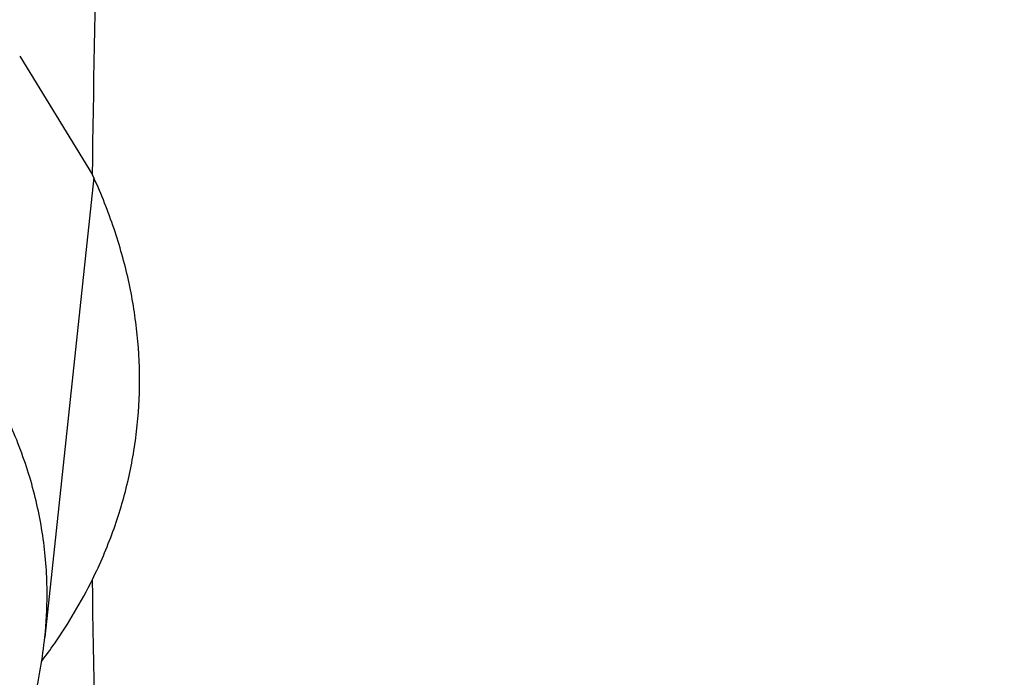
# Model space of a CAD drawing. Units: inches. Extents: x 0 to 11, y 0 to 8.5.
# Drawn here: x 4.6 to 4.6, y 6.1 to 6.1 of the extents above; entities that cross this region are included whole.
import ezdxf

# ---------------------------------------------------------------- set-up
doc = ezdxf.new("R2010")
doc.units = ezdxf.units.IN
doc.header["$LTSCALE"] = 0.605
doc.header["$MEASUREMENT"] = 0
doc.layers.get('0').update_dxf_attribs({"linetype": 'CONTINUOUS'})

msp = doc.modelspace()

# ---------------------------------------------------------------- linework, layer by layer
at = {"color": 7, "linetype": 'Continuous'}
for p, q in [((4.5770875476, 6.1064073251), (4.5783586139, 6.104336056799999)), ((4.5783808583, 6.1042868252), (4.5775266566, 6.0962560173))]:
    msp.add_line(p, q, dxfattribs=at)
for centre, radius, start, end in [((4.5705390117, 6.1011312993), 0.0087244909, 325.0977950379, 333.6735467629), ((4.5705382042, 6.096999707899999), 0.0070279117, 353.9256123281, 359.9944012615), ((4.5700571572, 6.1014562038), 0.0093055818, 322.8231283009, 325.1547023691)]:
    msp.add_arc(centre, radius, start, end, dxfattribs=at)
for points, knots in [([(5.1310559006, 6.6578984225), (5.1190325104, 6.6578984225), (5.0949981044, 6.6574814875), (5.059027651, 6.6556064078), (5.023229954800001, 6.652486275), (4.9876916692, 6.648128578500001), (4.9524980969, 6.6425437769), (4.917733903, 6.635745269199999), (4.8834826654, 6.6277493676), (4.849826740299999, 6.618575249), (4.8168470457, 6.608244912999999), (4.7846228733, 6.596783124400001), (4.7532316985, 6.584217348999999), (4.7227489948, 6.5705776905), (4.6932480582, 6.5558968087), (4.6647998325, 6.5402098443), (4.637472745899999, 6.5235543294), (4.6113325535, 6.505970095), (4.5864421845, 6.487499179099999), (4.562861607599999, 6.4681857254), (4.5406476812, 6.4480758685), (4.5198540756, 6.4272176985), (4.5005309924, 6.4056608951), (4.482725643, 6.3834575815), (4.4691330236, 6.3643819589), (4.4590728539, 6.348855119), (4.4519623787, 6.3371290742), (4.4452610255, 6.325283056), (4.4389727685, 6.3133240862), (4.4331014386, 6.3012593953), (4.4276505884, 6.289096242999999), (4.4226235255, 6.2768419603), (4.4180233006, 6.2645039332), (4.4138527081, 6.2520896016), (4.410114282099999, 6.2396064538), (4.4068102958, 6.2270620226), (4.4039427594, 6.214463880499999), (4.401513419, 6.201819634600001), (4.399523754700001, 6.1891369222), (4.3979749787, 6.1764234063), (4.3968680348, 6.1636867697), (4.3962035982, 6.150934710900001), (4.3959820741, 6.138174938300001), (4.3962035982, 6.125415165800001), (4.3968680348, 6.1126631069), (4.3979749787, 6.0999264703), (4.399523754700001, 6.087212954400001), (4.401513419, 6.074530242000001), (4.4039427594, 6.0618859961), (4.4068102958, 6.049287854), (4.410114282099999, 6.0367434228), (4.4138527081, 6.0242602751), (4.4180233006, 6.0118459434), (4.4226235255, 5.9995079163), (4.4276505884, 5.9872536337), (4.4331014386, 5.9750904813), (4.4389727685, 5.9630257904), (4.4452610255, 5.9510668207), (4.4519623787, 5.9392208024), (4.4590728539, 5.9274947576), (4.4691330236, 5.9119679177), (4.482725643, 5.8928922951), (4.5005309924, 5.8706889815), (4.5198540756, 5.8491321781), (4.5406476812, 5.828274008099999), (4.562861607599999, 5.8081641512), (4.5864421845, 5.7888506975), (4.6113325535, 5.7703797816), (4.637472745899999, 5.7527955472), (4.6647998325, 5.7361400323), (4.6932480582, 5.720453067899999), (4.7227489948, 5.7057721861), (4.7532316985, 5.6921325277), (4.7846228733, 5.6795667522), (4.8168470457, 5.6681049636), (4.849826740299999, 5.6577746276), (4.8834826654, 5.6486005091), (4.917733903, 5.6406046074), (4.9524980969, 5.6338060997), (4.9876916692, 5.6282212981), (5.023229954800001, 5.6238636016), (5.059027651, 5.6207434688), (5.0949981044, 5.618868389199999), (5.1190325104, 5.6184514541), (5.1310559006, 5.6184514541)], [0, 0, 0, 0, 0.0181685274, 0.0363151929, 0.0544182589, 0.07245625809999999, 0.0904081192, 0.1082533022, 0.125971934, 0.1435449453, 0.1609542098, 0.1781826854, 0.1952145579, 0.2120353868, 0.2286322535, 0.2449939118, 0.2611109392, 0.276975889, 0.2925834412, 0.3079305499, 0.323016585, 0.3378434638, 0.3524157674, 0.3667408376, 0.3808288446, 0.3877886714, 0.394694361, 0.4015479875, 0.4083517993, 0.415108216, 0.4218198238, 0.4284893697, 0.4351197557, 0.4417140303, 0.4482753801, 0.4548071199, 0.4613126813, 0.4677956011, 0.4742595079, 0.4807081085, 0.4871451731000001, 0.49357452, 0.5, 0.50642548, 0.5128548269, 0.5192918915, 0.5257404921, 0.5322043989, 0.5386873187, 0.5451928801, 0.5517246199, 0.5582859697, 0.5648802443, 0.5715106303, 0.5781801762, 0.584891784, 0.5916482007, 0.5984520125, 0.605305639, 0.6122113286, 0.6191711554, 0.6332591624, 0.6475842326, 0.6621565361999999, 0.676983415, 0.6920694501000001, 0.7074165588, 0.723024111, 0.7388890607999999, 0.7550060881999999, 0.7713677465000001, 0.7879646131999999, 0.8047854420999999, 0.8218173146, 0.8390457901999999, 0.8564550546999999, 0.8740280659999999, 0.8917466978, 0.9095918808, 0.9275437419, 0.9455817411, 0.9636848070999999, 0.9818314726, 1, 1, 1, 1]), ([(5.1310559006, 6.5781869971), (5.1202015981, 6.5781869971), (5.098504163899999, 6.5778106026), (5.0660312772, 6.576117845), (5.033714349599999, 6.573301097000001), (5.0016316091, 6.569367118400001), (4.9698600639, 6.5643253515), (4.938476146499999, 6.5581878936), (4.9075553088, 6.550969468099999), (4.877171898399999, 6.5426873901), (4.8473989657, 6.5333615189), (4.8183080928, 6.52301421), (4.7899692208, 6.5116702613), (4.7624504856, 6.499356847100001), (4.735818056, 6.4861034523), (4.7101359772, 6.4719418014), (4.6854660245, 6.4569057757), (4.6618675589, 6.441031334600001), (4.6393973909, 6.4243564276), (4.6181096579, 6.406920906900001), (4.5980556903, 6.3887664202), (4.579283939, 6.3699363827), (4.5618397246, 6.350475643099999), (4.545765669, 6.3304312556), (4.5334947196, 6.313210440800001), (4.5244127447, 6.299193344400001), (4.5179936528, 6.2886074748), (4.511943902200001, 6.2779132973), (4.5062670802, 6.2671171512), (4.5009666454, 6.2562255638), (4.496045805400001, 6.2452450888), (4.4915075463, 6.2341823443), (4.487354622, 6.223043998200001), (4.4835895547, 6.2118367671), (4.4802146322, 6.2005674111), (4.4772319069, 6.1892427307), (4.4746431938, 6.1778695618), (4.4724500693, 6.166454771900001), (4.470653868899999, 6.1550052559), (4.4692556871, 6.1435279315), (4.4682563763, 6.132029734600001), (4.4676565457, 6.1205176149), (4.4674565614, 6.108998531599999), (4.4676565457, 6.097479448400001), (4.4682563763, 6.0859673287), (4.4692556871, 6.074469131799999), (4.470653868899999, 6.0629918074), (4.4724500693, 6.0515422914), (4.4746431938, 6.0401275015), (4.4772319069, 6.0287543326), (4.4802146322, 6.017429652200001), (4.4835895547, 6.0061602962), (4.487354622, 5.9949530651), (4.4915075463, 5.983814719), (4.496045805400001, 5.9727519745), (4.5009666454, 5.9617714995), (4.5062670802, 5.9508799121), (4.511943902200001, 5.940083766), (4.5179936528, 5.9293895885), (4.5244127447, 5.9188037189), (4.5334947196, 5.9047866225), (4.545765669, 5.8875658077), (4.5618397246, 5.8675214202), (4.579283939, 5.8480606806), (4.5980556903, 5.8292306431), (4.6181096579, 5.8110761564), (4.6393973909, 5.7936406357), (4.6618675589, 5.7769657287), (4.6854660245, 5.7610912876), (4.7101359772, 5.7460552619), (4.735818056, 5.731893611), (4.7624504856, 5.7186402162), (4.7899692208, 5.706326802), (4.8183080928, 5.694982853300001), (4.8473989657, 5.684635544400001), (4.877171898399999, 5.6753096732), (4.9075553088, 5.6670275952), (4.938476146499999, 5.6598091697), (4.9698600639, 5.653671711799999), (5.0016316091, 5.6486299449), (5.033714349599999, 5.6446959663), (5.0660312772, 5.641879218300001), (5.098504163899999, 5.640186460700001), (5.1202015981, 5.6398100662), (5.1310559006, 5.6398100662)], [0, 0, 0, 0, 0.0181685272, 0.0363151928, 0.0544182589, 0.07245625809999999, 0.0904081192, 0.1082533022, 0.125971934, 0.1435449453, 0.1609542098, 0.1781826854, 0.195214558, 0.2120353868, 0.2286322535, 0.2449939118, 0.2611109392, 0.276975889, 0.2925834412, 0.3079305499, 0.323016585, 0.3378434638, 0.3524157674, 0.3667408375, 0.3808288447, 0.3877886714, 0.394694361, 0.4015479875, 0.4083517993, 0.4151082161, 0.4218198238, 0.4284893698, 0.4351197557, 0.4417140303, 0.4482753801, 0.4548071199, 0.4613126813, 0.4677956011, 0.4742595079, 0.4807081085, 0.4871451731000001, 0.49357452, 0.5, 0.50642548, 0.5128548269, 0.5192918915, 0.5257404921, 0.5322043989, 0.5386873187, 0.5451928801, 0.5517246199, 0.5582859697, 0.5648802443, 0.5715106302, 0.5781801762, 0.5848917839, 0.5916482007, 0.5984520125, 0.605305639, 0.6122113286, 0.6191711553, 0.6332591625, 0.6475842326, 0.6621565361999999, 0.676983415, 0.6920694501000001, 0.7074165588, 0.723024111, 0.7388890607999999, 0.7550060881999999, 0.7713677465000001, 0.7879646131999999, 0.804785442, 0.8218173146, 0.8390457901999999, 0.8564550546999999, 0.8740280659999999, 0.8917466978, 0.9095918808, 0.9275437419, 0.9455817411, 0.9636848071999999, 0.9818314728, 1, 1, 1, 1]), ([(5.1310559006, 5.640677588200001), (5.1202348436, 5.640677588200001), (5.0986038663, 5.6410528299), (5.0662304406, 5.642740402799999), (5.0340124962, 5.6455485234), (5.0020280217, 5.6494704526), (4.9703537893, 5.6544967771), (4.9390659975, 5.6606154366), (4.908239867, 5.6678117529), (4.877949517699999, 5.6760684638), (4.8482677762, 5.685365770900001), (4.8192660054, 5.6956813871), (4.7910139324, 5.706990590499999), (4.7635794841, 5.7192662901), (4.7370286267, 5.7324790911), (4.7114252094, 5.7465973664), (4.6868308181, 5.7615873384), (4.663304632, 5.7774131578), (4.6409032877, 5.7940369914), (4.6196807567, 5.811419109), (4.5996882122, 5.829517990399999), (4.5809739568, 5.8482903536), (4.5635831721, 5.867691487), (4.5475583496, 5.8876744808), (4.5353249848, 5.9048425501), (4.526270827, 5.9188167136), (4.5198713961, 5.9293701598), (4.513840175199999, 5.9400315822), (4.508180740799999, 5.950794660900001), (4.5028965406, 5.961652888500001), (4.4979907725, 5.9725997315), (4.4934664136, 5.983628592000001), (4.4893262094, 5.9947328226), (4.485572674, 6.0059057272), (4.4822080886, 6.0171405663), (4.479234498999999, 6.028430560499999), (4.4766537149, 6.039768894600001), (4.4744673076, 6.051148722200001), (4.4726766088, 6.062563169600001), (4.4712827095, 6.074005340199999), (4.4702864594, 6.0854683194), (4.4696884661, 6.0969451786), (4.4694890943, 6.1084289802), (4.4696884661, 6.119912781799999), (4.4702864594, 6.1313896411), (4.4712827095, 6.1428526202), (4.4726766088, 6.154294790900001), (4.4744673076, 6.165709238200001), (4.4766537149, 6.177089065800001), (4.479234498999999, 6.1884274), (4.4822080886, 6.199717394099999), (4.485572674, 6.2109522332), (4.4893262094, 6.2221251379), (4.4934664136, 6.2332293684), (4.4979907725, 6.2442582289), (4.5028965406, 6.255205071900001), (4.508180740799999, 6.266063299600001), (4.513840175199999, 6.276826378200001), (4.5198713961, 6.287487800599999), (4.526270827, 6.2980412469), (4.5353249848, 6.3120154103), (4.5475583496, 6.3291834797), (4.5635831721, 6.3491664734), (4.5809739568, 6.368567606900001), (4.5996882122, 6.38733997), (4.6196807567, 6.4054388514), (4.6409032877, 6.4228209691), (4.663304632, 6.4394448026), (4.6868308181, 6.4552706221), (4.7114252094, 6.470260594), (4.7370286267, 6.4843788693), (4.7635794841, 6.497591670399999), (4.7910139324, 6.50986737), (4.8192660054, 6.5211765733), (4.8482677762, 6.531492189500001), (4.877949517699999, 6.5407894966), (4.908239867, 6.5490462076), (4.9390659975, 6.5562425238), (4.9703537893, 6.5623611833), (5.0020280217, 6.567387507799999), (5.0340124962, 6.571309437000001), (5.0662304406, 6.5741175577), (5.0986038663, 6.575805130499999), (5.1202348436, 6.576180372200001), (5.1310559006, 6.576180372200001)], [0, 0, 0, 0, 0.0181685273, 0.0363151928, 0.0544182589, 0.07245625809999999, 0.0904081192, 0.1082533022, 0.125971934, 0.1435449453, 0.1609542098, 0.1781826854, 0.195214558, 0.2120353869, 0.2286322535, 0.2449939118, 0.2611109392, 0.276975889, 0.2925834412, 0.3079305499, 0.323016585, 0.3378434637, 0.3524157674, 0.3667408375, 0.3808288447, 0.3877886714, 0.394694361, 0.4015479875, 0.4083517993, 0.415108216, 0.4218198238, 0.4284893698, 0.4351197557, 0.4417140303, 0.4482753801, 0.4548071199, 0.4613126813, 0.4677956011, 0.4742595079, 0.4807081085, 0.4871451731000001, 0.49357452, 0.5, 0.50642548, 0.5128548269, 0.5192918915, 0.5257404921, 0.5322043989, 0.5386873187, 0.5451928801, 0.5517246199, 0.5582859697, 0.5648802443, 0.5715106302, 0.5781801762, 0.584891784, 0.5916482007, 0.5984520125, 0.605305639, 0.6122113286, 0.6191711553, 0.6332591625, 0.6475842326, 0.6621565363, 0.676983415, 0.6920694501000001, 0.7074165588, 0.723024111, 0.7388890607999999, 0.7550060881999999, 0.7713677465000001, 0.7879646131, 0.804785442, 0.8218173146, 0.8390457901999999, 0.8564550546999999, 0.8740280659999999, 0.8917466978, 0.9095918808, 0.9275437419, 0.9455817411, 0.9636848071999999, 0.9818314726999999, 1, 1, 1, 1]), ([(5.750658314400001, 6.1053649721), (5.750658314400001, 6.1089495562), (5.7505338063, 6.1161215001), (5.7499736876, 6.1268713352), (5.7490405385, 6.137608301599999), (5.7477349252, 6.1483257438), (5.7460576453, 6.1590172276), (5.7440097202, 6.1696762819), (5.7415923974, 6.180296471599999), (5.7388071484, 6.1908713828), (5.7356556681, 6.2013946324), (5.7321398731, 6.2118598703), (5.7282618999, 6.2222607837), (5.7240241038, 6.232591101100001), (5.719429056599999, 6.242844595499999), (5.7144795452, 6.253015088400001), (5.7091785693, 6.2630964539), (5.703529341399999, 6.27308262), (5.697535276900001, 6.282967580399999), (5.691200019400001, 6.292745365599999), (5.6845273359, 6.30241017), (5.675147257100001, 6.315190883500001), (5.662586117999999, 6.3308548373), (5.649070096900001, 6.345933177999999), (5.6376462909, 6.3577044426), (5.6257146735, 6.369374416), (5.6100415336, 6.383563055800001), (5.590163389700001, 6.3998440361), (5.5691808417, 6.4154150067), (5.5471447665, 6.4302384396), (5.524108124400001, 6.444278984099999), (5.500126371399999, 6.4575030387), (5.475257185399999, 6.469878970800001), (5.4495603736, 6.481377155), (5.423097723400001, 6.4919700589), (5.3959328597, 6.501632307), (5.3681310933, 6.5103407438), (5.339759266600001, 6.518074492999999), (5.3108855944, 6.524815010399999), (5.2815794997, 6.5305461283), (5.2519114477, 6.5352540965), (5.2219527767, 6.5389276191), (5.1917755256, 6.5415578802), (5.1614522606, 6.5431385662), (5.1310559006, 6.5436658832), (5.1006595406, 6.5431385662), (5.0703362756, 6.5415578802), (5.0401590245, 6.5389276191), (5.0102003535, 6.5352540965), (4.9805323016, 6.5305461283), (4.9512262069, 6.524815010399999), (4.9223525346, 6.518074492999999), (4.893980708, 6.5103407438), (4.866178941499999, 6.501632307), (4.8390140778, 6.4919700589), (4.8125514276, 6.481377155), (4.7868546158, 6.469878970800001), (4.7619854298, 6.4575030387), (4.7380036768, 6.444278984099999), (4.7149670347, 6.4302384396), (4.6929309595, 6.4154150067), (4.6719484115, 6.3998440361), (4.6520702676, 6.383563055800001), (4.6363971278, 6.369374416), (4.6244655104, 6.3577044426), (4.6130417044, 6.345933177999999), (4.5995256833, 6.3308548373), (4.586964544100001, 6.315190883400001), (4.5775844654, 6.30241017), (4.5709117819, 6.292745365599999), (4.5645765244, 6.282967580399999), (4.5585824599, 6.27308262), (4.5529332319, 6.2630964539), (4.5476322561, 6.253015088400001), (4.5426827447, 6.242844595399999), (4.5380876974, 6.232591101100001), (4.5338499013, 6.2222607837), (4.5299719282, 6.2118598703), (4.5264561331, 6.2013946324), (4.5233046529, 6.1908713828), (4.5205194038, 6.180296471599999), (4.518102081, 6.1696762819), (4.5160541559, 6.1590172276), (4.514376876, 6.1483257438), (4.5130712627, 6.137608301599999), (4.5121381136, 6.1268713351), (4.511577995, 6.1161215001), (4.5114534869, 6.1089495562), (4.5114534869, 6.1053649721)], [0, 0, 0, 0, 0.006425448100000001, 0.0128547556, 0.0192917866, 0.0257403517, 0.0322042233, 0.0386871077, 0.0451926336, 0.0517243377, 0.0582856517, 0.0648798904, 0.07151024019999999, 0.0781797498, 0.0848913209, 0.0916477007, 0.09845147550000001, 0.1053050646, 0.1122107165, 0.1191705053, 0.1261863281, 0.1332599037, 0.1475848957, 0.1621571199, 0.169538985, 0.1769851771, 0.19207113, 0.207418155, 0.223025622, 0.2388904852, 0.2550074247, 0.2713689937, 0.2879657699, 0.304786507, 0.3218182866, 0.3390466683, 0.3564558378, 0.3740287532, 0.3917472883, 0.409592374, 0.4275441372, 0.445582038, 0.4636850052000001, 0.4818315702000001, 0.5, 0.5181684299, 0.5363149948, 0.554417962, 0.5724558628, 0.590407626, 0.6082527117000001, 0.6259712468, 0.6435441622, 0.6609533317, 0.6781817134, 0.695213493, 0.7120342301, 0.7286310063, 0.7449925753, 0.7611095148, 0.776974378, 0.792581845, 0.8079288701, 0.8230148229, 0.830461015, 0.8378428801000001, 0.8524151043000001, 0.8667400962999999, 0.8738136718999999, 0.8808294946999999, 0.8877892835, 0.8946949354000001, 0.9015485245, 0.9083522993, 0.9151086792, 0.9218202503, 0.9284897598, 0.9351201095999999, 0.9417143483, 0.9482756623, 0.9548073664, 0.9613128923, 0.9677957767, 0.9742596483, 0.9807082134, 0.9871452444, 0.9935745519, 1, 1, 1, 1]), ([(4.5783586139, 6.104336056799999), (4.5783970111, 6.107336089099999), (4.5785716025, 6.1133375702), (4.5791264904, 6.122331025), (4.579974136000001, 6.1313131261), (4.581114086, 6.140278976499999), (4.5825457264, 6.1492238341), (4.584268299700001, 6.1581429621), (4.586280852200001, 6.1670315243), (4.5878121392, 6.1729220664), (4.5886252019, 6.175859888300001)], [0, 0, 0, 0, 0.1242283109, 0.2485481266, 0.3730250256, 0.4977237047999999, 0.6227081969, 0.7480414927, 0.8737851007999999, 1, 1, 1, 1]), ([(5.1310559006, 5.6181958978), (5.1189912089, 5.6181958978), (5.0948740652, 5.6186148207), (5.058779474200001, 5.6204988591), (5.0228574297, 5.623633977999999), (4.9871944771, 5.6280127723), (4.951875797900001, 5.633624905), (4.9169859273, 5.64045714), (4.8826083019, 5.6484933739), (4.8488251266, 5.6577146892), (4.815717160899999, 5.6680994037), (4.783363533999999, 5.6796231331), (4.7518415636, 5.6922588622), (4.7212265778, 5.705977014199999), (4.6915917569, 5.7207455343), (4.6630079618, 5.736529980299999), (4.635543639700001, 5.7532935673), (4.6092645112, 5.770997415599999), (4.5842341046, 5.789600054299999), (4.5643830551, 5.805883614500001), (4.5491936984, 5.819320999199999), (4.5381973835, 5.8295540279), (4.5275565767, 5.8399775685), (4.5139093894, 5.854061714299999), (4.4977570613, 5.8721096323), (4.4827430041, 5.8908624908), (4.4715268831, 5.906169430499999), (4.4635448101, 5.917749457999999), (4.4559643946, 5.929468032999999), (4.4487903475, 5.9413182808), (4.4420272473, 5.953293105599999), (4.435679414, 5.965385341), (4.4297509353, 5.9775877115), (4.4242456525, 5.9898928449), (4.419167158500001, 6.0022932726), (4.4145187901, 6.014781433), (4.4103036233, 6.0273496752), (4.4065244654, 6.0399902627), (4.4031838492, 6.0526953789), (4.4002840274, 6.065457133400001), (4.3978269663, 6.0782675672), (4.3958143411, 6.0911186666), (4.3942475285, 6.1040023487), (4.3931276054, 6.1169105546), (4.3924553409, 6.1298349413), (4.3923059006, 6.1384578676), (4.3923059006, 6.142767731599999)], [0, 0, 0, 0, 0.0362165762, 0.07239008799999999, 0.1084777245, 0.1444372254, 0.1802271368, 0.2158070864, 0.2511380584, 0.2861826711, 0.3209054573, 0.3552731486, 0.3892549626, 0.4228228937, 0.4559520055, 0.4886207264, 0.520811143, 0.5525092914999999, 0.5837054432, 0.6143943779, 0.6295494852, 0.644578034, 0.6594807508, 0.6742586870999999, 0.7034434198999999, 0.7321498308, 0.7463313142, 0.7604013715000001, 0.7743634186, 0.7882212092, 0.8019788290000001, 0.8156406911, 0.8292115273, 0.8426963787, 0.8561005845999999, 0.8694297686, 0.8826898234999999, 0.8958868943000001, 0.9090273589, 0.9221178077, 0.9351650206000001, 0.9481759434999999, 0.9611576622, 0.9741173795, 0.9870623702, 1, 1, 1, 1]), ([(4.474055901, 6.1132896476), (4.474055901, 6.1094887093), (4.4741879243, 6.1018838848), (4.474781849, 6.0904852179), (4.4757713211, 6.0791001943), (4.4771557375, 6.0677358759), (4.4789342541, 6.0563990819), (4.4811057869, 6.0450966749), (4.483669013, 6.0338354783), (4.486622372099999, 6.0226222929), (4.4899640672, 6.011463887300001), (4.4936920665, 6.000366995), (4.4978041042, 5.989338309600001), (4.5022976829, 5.9783844813), (4.507170075199999, 5.9675121128), (4.5124183261, 5.956727755399999), (4.518039254700001, 5.9460379048), (4.5240294553, 5.9354489997), (4.530385306, 5.9249674089), (4.5371029433, 5.9145994621), (4.5441783727, 5.9043513154), (4.5541246085, 5.8907991914), (4.5674439049, 5.874189801900001), (4.581775718, 5.858201372000001), (4.5938890353, 5.8457196247), (4.606540814, 5.833345282100001), (4.6231599435, 5.818300252799999), (4.6442378804, 5.8010365951), (4.6664868803, 5.7845258013), (4.6898529956, 5.768807664600001), (4.7142800693, 5.7539196695), (4.739709298399999, 5.7398974453), (4.7660795237, 5.7267745343), (4.7933273281, 5.714582349800001), (4.821387194700001, 5.703350085599999), (4.8501916588, 5.6931046494), (4.8796714675, 5.6838705945), (4.9097557435, 5.6756700559), (4.9403721557, 5.6685226982), (4.9714470884, 5.662445665700001), (5.0029058325, 5.6574535364), (5.0346727082, 5.653558289199999), (5.0666714654, 5.650769273), (5.0988246461, 5.6490931811), (5.1203084621, 5.6487204923), (5.1310559006, 5.6487204923)], [0, 0, 0, 0, 0.0128508898, 0.0257095135, 0.0385835725, 0.0514807034, 0.06440844650000001, 0.07737421530000001, 0.09038526710000001, 0.1034486754, 0.1165713034, 0.1297597807, 0.1430204803, 0.1563594995, 0.1697826417, 0.1832954014, 0.1969029508, 0.210610129, 0.2244214329, 0.2383410106, 0.2523726562, 0.2665198073, 0.2951697913, 0.3243142397, 0.3390779699, 0.3539703542, 0.3841422599, 0.4148363099, 0.446051244, 0.4777809704, 0.5100148494, 0.5427379874, 0.5759315397, 0.609573014, 0.6436365732, 0.6780933365, 0.7129116756, 0.7480575065, 0.7834945766, 0.819184748, 0.8550882744, 0.8911640759999999, 0.9273700106, 0.9636631438, 1, 1, 1, 1]), ([(4.4785559006, 6.1130959119), (4.4785559006, 6.1092850585), (4.4786880071, 6.1016605396), (4.4792822933, 6.090232638200001), (4.4802723058, 6.0788191248), (4.4816573549, 6.0674274148), (4.4834364744, 6.056064670900001), (4.4856084303, 6.044738074500001), (4.488171722200001, 6.033454742999999), (4.491124589, 6.0222217422), (4.4944650143, 6.0110460732), (4.498190732099999, 5.9999346686), (4.5022992333, 5.988894385499999), (4.506787771, 5.9779320022), (4.5116533669, 5.9670542134), (4.5168928165, 5.9562676276), (4.5225026961, 5.945578764), (4.5284793654, 5.934994053), (4.5348189812, 5.924519825700001), (4.5415174723, 5.9141623469), (4.548570653000001, 5.9039276835), (4.5584809959, 5.8903998425), (4.5717464674, 5.873827415599999), (4.5860172568, 5.8578784382), (4.5980742508, 5.8454327966), (4.6106602281, 5.833101224400001), (4.6271870893, 5.8181135647), (4.6481416968, 5.800921326), (4.6702515946, 5.784485854600001), (4.693463170299999, 5.7688454726), (4.7177207794, 5.7540362712), (4.7429662805, 5.7400925825), (4.7691392924, 5.7270467531), (4.7961772676, 5.7149291112), (4.8240156302, 5.7037678796), (4.8525879058, 5.6935891014), (4.8818258684, 5.6844165702), (4.9116596926, 5.6762717651), (4.942018113, 5.6691737862), (4.9728285908, 5.663139301599999), (5.0040174866, 5.6581824999), (5.035510236, 5.6543150466), (5.0672315304, 5.6515460499), (5.099105500899999, 5.6498820364), (5.1310559034, 5.6493269292), (5.163006306000001, 5.649882036599999), (5.1948802765, 5.651546050199999), (5.2266015709, 5.6543150472), (5.2580943201, 5.658182500700001), (5.2892832157, 5.6631393025), (5.3200936934, 5.6691737873), (5.3504521135, 5.6762717663), (5.3802859376, 5.6844165716), (5.4095239001, 5.693589103), (5.438096175499999, 5.7037678813), (5.4659345378, 5.714929112999999), (5.4929725127, 5.727046755), (5.5191455242, 5.7400925844), (5.544391025099999, 5.7540362731), (5.5686486338, 5.768845474500001), (5.591860209299999, 5.7844858564), (5.613970106799999, 5.800921327899999), (5.634924713999999, 5.8181135665), (5.651451575, 5.8331012261), (5.664037552000001, 5.845432798200001), (5.676094545800001, 5.8578784397), (5.6903653351, 5.873827417), (5.7036308063, 5.8903998438), (5.7135411491, 5.9039276846), (5.720594329600001, 5.914162348), (5.727292820700001, 5.924519826699999), (5.7336324364, 5.934994054), (5.7396091057, 5.9455787649), (5.7452189852, 5.9562676285), (5.750458434700001, 5.967054214199999), (5.7553240306, 5.977932002999999), (5.7598125682, 5.9888943862), (5.763921069299999, 5.9999346691), (5.7676467871, 6.0110460737), (5.770987212300001, 6.0222217426), (5.7739400791, 6.0334547434), (5.776503371, 6.044738074800001), (5.7786753269, 6.0560646712), (5.7804544463, 6.0674274149), (5.7818394954, 6.0788191249), (5.7828295079, 6.090232638300001), (5.7834237941, 6.1016605396), (5.7835559006, 6.1092850585), (5.7835559006, 6.1130959119)], [0, 0, 0, 0, 0.0064745053, 0.0129526678, 0.0194381469, 0.025934557, 0.0324454777, 0.0389744303, 0.0455248675, 0.0521001602, 0.0587035857, 0.0653383166, 0.0720074104, 0.0787138001, 0.0854602859, 0.0922495271, 0.09908403560000001, 0.1059661704, 0.1128981322, 0.11988196, 0.1269195278, 0.1340125421, 0.1483694927, 0.1629645485, 0.1703544729, 0.177806534, 0.1928978302, 0.2082420146, 0.223838912, 0.239685969, 0.2557783809, 0.2721092266, 0.2886696103, 0.3054488062, 0.3224344057, 0.3396124629, 0.3569676422999999, 0.3744833633, 0.3921419437, 0.4099247424, 0.4278122993, 0.4457844746, 0.4638205867, 0.4818995481, 0.5000000015999999, 0.5181004551, 0.5361794165, 0.5542155285, 0.5721877039, 0.5900752607, 0.6078580592, 0.6255166395, 0.6430323604, 0.6603875398, 0.6775655971, 0.6945511963, 0.7113303921999999, 0.7278907756999999, 0.7442216212, 0.7603140329000001, 0.7761610898000001, 0.7917579870999999, 0.8071021714, 0.8221934674, 0.8296455284, 0.8370354526999999, 0.8516305084, 0.8659874587, 0.873080473, 0.8801180406999999, 0.8871018685, 0.8940338303, 0.900915965, 0.9077504734999999, 0.9145397145999999, 0.9212862003, 0.92799259, 0.9346616837999999, 0.9412964145999999, 0.94789984, 0.9544751327, 0.9610255699, 0.9675545225, 0.9740654431, 0.9805618531, 0.9870473322, 0.9935254947, 1, 1, 1, 1]), ([(5.7764842063, 6.1078012658), (5.7764842063, 6.1040672712), (5.7763545085, 6.0965963907), (5.775771043300001, 6.0853984876), (5.7747989993, 6.0742139894), (5.7734389663, 6.0630498293), (5.7716917751, 6.051912709600001), (5.769558489600001, 6.040809371), (5.7670404092, 6.0297465171), (5.7641390671, 6.0187308288), (5.7608562288, 6.0077689555), (5.757193890599999, 5.996867511900001), (5.7531542783, 5.9860330739), (5.7487398449, 5.975272174500001), (5.7439532695, 5.9645913003), (5.738797455399999, 5.953996887100001), (5.7332755275, 5.9434953162), (5.7273908321, 5.933092912699999), (5.721146926799999, 5.922795933300001), (5.714547607, 5.9126105963), (5.7075967965, 5.902542949500001), (5.6978257427, 5.889229518300001), (5.684741037899999, 5.872912669), (5.6706616506, 5.8572058417), (5.658761684400001, 5.844943934500001), (5.6463327402, 5.832787540599999), (5.630006322000001, 5.8180074986), (5.609299629800001, 5.8010479038), (5.5874424997, 5.7848279137), (5.5644879299, 5.7693866199), (5.5404910889, 5.7547608452), (5.5155097429, 5.7409855938), (5.4896039743, 5.7280938161), (5.4628360839, 5.716116371), (5.4352704336, 5.705081940099999), (5.4069733003, 5.6950169566), (5.3780127176, 5.6859455397), (5.3484583137, 5.677889436799999), (5.3183811465, 5.670867965599999), (5.287853533, 5.6648979667), (5.2569488753, 5.6599937635), (5.225741485099999, 5.6561671237), (5.194306404100001, 5.6534272296), (5.1627192232, 5.651780658300001), (5.1310559006, 5.651231362100001), (5.0993925779, 5.651780658400001), (5.067805397, 5.6534272296), (5.036370316, 5.6561671237), (5.0051629258, 5.6599937635), (4.9742582682, 5.6648979667), (4.9437306547, 5.670867965599999), (4.9136534875, 5.677889436799999), (4.8840990836, 5.6859455397), (4.8551385008, 5.6950169566), (4.8268413676, 5.705081940099999), (4.7992757173, 5.716116371), (4.7725078268, 5.7280938161), (4.7466020582, 5.7409855938), (4.7216207122, 5.7547608453), (4.6976238713, 5.7693866199), (4.6746693015, 5.7848279138), (4.6528121713, 5.8010479038), (4.6321054792, 5.8180074986), (4.6157790611, 5.832787540599999), (4.6033501169, 5.844943934500001), (4.5914501506, 5.8572058417), (4.5773707633, 5.872912669), (4.5642860586, 5.889229518300001), (4.554515004700001, 5.902542949500001), (4.5475641943, 5.9126105963), (4.5409648745, 5.922795933300001), (4.5347209692, 5.933092912699999), (4.5288362737, 5.9434953162), (4.523314345899999, 5.953996887100001), (4.5181585318, 5.9645913003), (4.5133719563, 5.975272174500001), (4.508957523, 5.9860330739), (4.5049179106, 5.996867511900001), (4.5012555725, 6.0077689555), (4.4979727342, 6.0187308288), (4.4950713921, 6.0297465171), (4.4925533117, 6.040809371), (4.4904200262, 6.051912709600001), (4.488672835, 6.0630498293), (4.487312802, 6.0742139894), (4.4863407579, 6.0853984876), (4.4857572927, 6.0965963907), (4.485627595, 6.1040672712), (4.485627595, 6.1078012658)], [0, 0, 0, 0, 0.006425448199999999, 0.0128547556, 0.0192917866, 0.0257403517, 0.0322042233, 0.0386871077, 0.0451926336, 0.0517243377, 0.0582856517, 0.0648798904, 0.07151024019999999, 0.0781797497, 0.0848913208, 0.0916477007, 0.09845147550000001, 0.1053050645, 0.1122107164, 0.1191705052, 0.1261863281, 0.1332599037, 0.1475848957, 0.1621571198, 0.1695389849, 0.1769851771, 0.19207113, 0.207418155, 0.223025622, 0.2388904853, 0.2550074247, 0.2713689937, 0.2879657699, 0.304786507, 0.3218182866, 0.3390466683, 0.3564558378, 0.3740287533, 0.3917472884000001, 0.409592374, 0.4275441372, 0.445582038, 0.4636850052000001, 0.4818315702000001, 0.5, 0.5181684299, 0.5363149948, 0.554417962, 0.5724558628, 0.590407626, 0.6082527117000001, 0.6259712468, 0.6435441622, 0.6609533317, 0.6781817134, 0.695213493, 0.7120342301, 0.7286310063, 0.7449925753, 0.7611095147, 0.776974378, 0.7925818451000001, 0.80792887, 0.8230148229, 0.8304610151, 0.8378428802, 0.8524151043000001, 0.8667400962999999, 0.8738136718999999, 0.8808294948000001, 0.8877892835, 0.8946949355, 0.9015485245, 0.9083522993, 0.9151086792, 0.9218202503, 0.9284897598, 0.9351201095999999, 0.9417143483, 0.9482756623, 0.9548073664, 0.9613128923, 0.9677957767, 0.9742596483, 0.9807082134, 0.9871452444, 0.9935745518000001, 1, 1, 1, 1]), ([(4.4930163335, 6.107188830599999), (4.4930163335, 6.1034975821), (4.4931445465, 6.0961122268), (4.4937213323, 6.0850425151), (4.4946822486, 6.0739860549), (4.4960267123, 6.0629496999), (4.497753901999999, 6.0519400758), (4.499862766000001, 6.0409638461), (4.5023520198, 6.0300276376), (4.5052201479, 6.0191380548), (4.508465405, 6.0083016709), (4.5120858175, 5.9975250249), (4.5160791852, 5.9868146174), (4.5204430829, 5.976176906799999), (4.5251748624, 5.9656183051), (4.5302716537, 5.9551451747), (4.535730367699999, 5.9447638237), (4.541547696399999, 5.934480505), (4.547720122699999, 5.9243014034), (4.5542438947, 5.9142326662), (4.5611151335, 5.9042802719), (4.5707743301, 5.8911192502), (4.5837092438, 5.874989193099999), (4.5976274532, 5.8594621747), (4.6093911908, 5.8473406393), (4.6216778506, 5.8353234092), (4.6378173673, 5.8207125664), (4.6582870134, 5.8039471221), (4.679893927, 5.7879128149), (4.7025857174, 5.7726482901), (4.7263078474, 5.7581899489), (4.7510032115, 5.7445723934), (4.7766124159, 5.731828198300001), (4.803073872900001, 5.7199878692), (4.8303239568, 5.7090797578), (4.8582971499, 5.6991299962), (4.8869261976, 5.6901624277), (4.9161422683, 5.6821985492), (4.9458751179, 5.675257458099999), (4.9760532573, 5.6693558032), (5.0066041244, 5.664507742200001), (5.037454258299999, 5.660724908500001), (5.0685294766, 5.6580163809), (5.0997550536, 5.656388659199999), (5.1310559006, 5.6558456505), (5.1623567477, 5.656388659199999), (5.193582324599999, 5.6580163809), (5.2246575429, 5.660724908500001), (5.2555076769, 5.664507742200001), (5.2860585439, 5.6693558032), (5.3162366834, 5.675257458099999), (5.3459695329, 5.6821985492), (5.3751856036, 5.6901624277), (5.4038146514, 5.6991299962), (5.431787844500001, 5.7090797578), (5.459037928300001, 5.7199878692), (5.4854993854, 5.731828198300001), (5.5111085898, 5.7445723934), (5.5358039538, 5.7581899489), (5.5595260839, 5.7726482901), (5.582217874299999, 5.7879128149), (5.6038247878, 5.8039471221), (5.624294433999999, 5.8207125664), (5.640433950599999, 5.8353234092), (5.652720610499999, 5.8473406393), (5.664484347999999, 5.8594621747), (5.6784025574, 5.874989193099999), (5.6913374712, 5.8911192502), (5.7009966678, 5.9042802719), (5.7078679065, 5.9142326662), (5.7143916785, 5.9243014034), (5.7205641049, 5.934480505), (5.7263814336, 5.9447638237), (5.7318401476, 5.9551451747), (5.7369369389, 5.9656183051), (5.741668718300001, 5.976176906799999), (5.7460326161, 5.9868146174), (5.7500259838, 5.9975250249), (5.7536463963, 6.0083016709), (5.7568916533, 6.0191380548), (5.7597597814, 6.0300276376), (5.7622490352, 6.0409638461), (5.764357899299999, 6.0519400758), (5.766085089, 6.0629496999), (5.7674295526, 6.0739860549), (5.7683904689, 6.0850425151), (5.768967254700001, 6.0961122268), (5.7690954677, 6.1034975821), (5.7690954677, 6.107188830599999)], [0, 0, 0, 0, 0.006425448199999999, 0.0128547555, 0.0192917866, 0.0257403516, 0.0322042233, 0.0386871076, 0.0451926336, 0.0517243377, 0.0582856517, 0.0648798904, 0.07151024019999999, 0.0781797497, 0.0848913208, 0.0916477007, 0.09845147550000001, 0.1053050645, 0.1122107165, 0.1191705052, 0.1261863281, 0.1332599037, 0.1475848957, 0.1621571198, 0.1695389849, 0.1769851771, 0.19207113, 0.207418155, 0.223025622, 0.2388904853, 0.2550074247, 0.2713689937, 0.2879657699, 0.304786507, 0.3218182866, 0.3390466683, 0.3564558378, 0.3740287532, 0.3917472883, 0.409592374, 0.4275441372, 0.445582038, 0.4636850052000001, 0.4818315702000001, 0.5, 0.5181684298, 0.5363149948, 0.554417962, 0.5724558628, 0.590407626, 0.6082527117000001, 0.6259712468, 0.6435441622, 0.6609533317, 0.6781817134, 0.695213493, 0.7120342301, 0.7286310063, 0.7449925753, 0.7611095147, 0.776974378, 0.792581845, 0.80792887, 0.8230148229, 0.8304610151, 0.8378428802, 0.8524151043000001, 0.8667400962999999, 0.8738136718999999, 0.8808294948000001, 0.8877892835, 0.8946949355, 0.9015485245, 0.9083522993, 0.9151086792, 0.9218202503, 0.9284897598, 0.9351201095999999, 0.9417143483, 0.9482756623, 0.9548073664, 0.9613128924, 0.9677957767, 0.9742596484, 0.9807082134, 0.9871452445000001, 0.9935745518000001, 1, 1, 1, 1]), ([(4.5775661159, 6.0969990211), (4.5775661159, 6.0973234779), (4.5775205613, 6.0979763612), (4.5773166729, 6.098943499), (4.5769794244, 6.099891202799999), (4.5765125012, 6.100809920700001), (4.5759208212, 6.101690895), (4.5752104113, 6.102525785), (4.5743883237, 6.103306788899999), (4.573462577, 6.104026629500001), (4.572442104499999, 6.1046785991), (4.5713366962, 6.1052566061), (4.5701569271, 6.1057552322), (4.5689140708, 6.1061697874), (4.5676200005, 6.1064963606), (4.5662870805, 6.1067318633), (4.56492805, 6.106874064099999), (4.5635559006, 6.1069216148), (4.5621837513, 6.106874064099999), (4.560824720799999, 6.1067318633), (4.5594918008, 6.1064963606), (4.5581977304, 6.1061697874), (4.556954874100001, 6.1057552322), (4.555775105, 6.1052566061), (4.5546696967, 6.1046785991), (4.5536492243, 6.104026629500001), (4.5527234775, 6.103306788899999), (4.5519013899, 6.102525785), (4.55119098, 6.101690895), (4.550599299999999, 6.100809920700001), (4.5501323768, 6.099891202799999), (4.5497951284, 6.098943499), (4.5495912399, 6.0979763612), (4.5495456853, 6.0973234779), (4.5495456853, 6.0969990211)], [0, 0, 0, 0, 0.0257298253, 0.0517038395, 0.07815044980000001, 0.1052684782, 0.1332177388, 0.1621138512, 0.1920269141, 0.2229830289, 0.2549676301, 0.2879298005, 0.3217870119, 0.3564299725, 0.3917273988, 0.4275306456, 0.4636781905, 0.5, 0.5363218095000001, 0.5724693544, 0.6082726011999999, 0.6435700275, 0.6782129881, 0.7120701995000001, 0.7450323699, 0.7770169711, 0.8079730859, 0.8378861487999999, 0.8667822612, 0.8947315218, 0.9218495501999999, 0.9482961605, 0.9742701747, 1, 1, 1, 1]), ([(4.5114534869, 6.1053649721), (4.5114534869, 6.101780388099999), (4.511577995, 6.094608444199999), (4.5121381136, 6.0838586091), (4.5130712627, 6.073121642699999), (4.514376876, 6.0624042004), (4.5160541559, 6.0517127167), (4.518102081, 6.0410536624), (4.5205194038, 6.0304334727), (4.5233046529, 6.0198585615), (4.5264561331, 6.0093353119), (4.5299719282, 5.998870074), (4.5338499013, 5.988469160599999), (4.5380876974, 5.978138843200001), (4.5426827447, 5.9678853488), (4.5476322561, 5.9577148559), (4.5529332319, 5.947633490399999), (4.5585824599, 5.937647324299999), (4.5645765244, 5.927762363899999), (4.5709117819, 5.9179845787), (4.5775844654, 5.9083197743), (4.586964544100001, 5.8955390608), (4.5995256833, 5.879875107), (4.6130417044, 5.8647967663), (4.6244655104, 5.853025501699999), (4.6363971278, 5.8413555283), (4.6520702676, 5.8271668885), (4.6719484115, 5.8108859082), (4.6929309595, 5.7953149376), (4.7149670347, 5.780491504700001), (4.7380036768, 5.7664509602), (4.7619854298, 5.753226905599999), (4.7868546158, 5.740850973500001), (4.8125514276, 5.729352789299999), (4.8390140778, 5.7187598854), (4.866178941499999, 5.7090976373), (4.893980708, 5.700389200499999), (4.9223525347, 5.6926554513), (4.9512262069, 5.6859149338), (4.9805323016, 5.680183816), (5.0102003535, 5.6754758478), (5.0401590245, 5.6718023252), (5.0703362757, 5.6691720641), (5.1006595406, 5.667591378099999), (5.1310559006, 5.6670640611), (5.1614522607, 5.667591378099999), (5.1917755256, 5.6691720641), (5.2219527767, 5.6718023252), (5.2519114477, 5.6754758478), (5.2815794997, 5.680183816), (5.3108855944, 5.6859149338), (5.339759266600001, 5.6926554513), (5.3681310933, 5.700389200499999), (5.3959328597, 5.7090976373), (5.423097723400001, 5.7187598854), (5.4495603736, 5.729352789299999), (5.475257185399999, 5.740850973500001), (5.500126371399999, 5.753226905599999), (5.524108124400001, 5.7664509602), (5.5471447665, 5.780491504700001), (5.5691808417, 5.7953149376), (5.590163389700001, 5.8108859082), (5.6100415337, 5.8271668885), (5.6257146735, 5.8413555283), (5.6376462909, 5.853025501699999), (5.649070096900001, 5.8647967663), (5.662586117999999, 5.879875107), (5.675147257100001, 5.8955390609), (5.6845273359, 5.9083197743), (5.691200019400001, 5.9179845787), (5.697535276900001, 5.927762363899999), (5.703529341399999, 5.937647324299999), (5.7091785693, 5.947633490399999), (5.7144795452, 5.9577148559), (5.719429056599999, 5.967885348899999), (5.7240241038, 5.978138843200001), (5.7282618999, 5.988469160599999), (5.7321398731, 5.998870074), (5.7356556681, 6.0093353119), (5.7388071484, 6.0198585615), (5.7415923974, 6.0304334727), (5.7440097202, 6.0410536624), (5.7460576453, 6.0517127167), (5.7477349252, 6.0624042005), (5.7490405385, 6.073121642699999), (5.7499736876, 6.0838586092), (5.7505338063, 6.094608444199999), (5.750658314400001, 6.101780388099999), (5.750658314400001, 6.1053649721)], [0, 0, 0, 0, 0.006425448100000001, 0.0128547556, 0.0192917866, 0.0257403517, 0.0322042233, 0.0386871077, 0.0451926336, 0.0517243377, 0.0582856517, 0.0648798904, 0.07151024019999999, 0.0781797498, 0.0848913209, 0.0916477007, 0.09845147550000001, 0.1053050646, 0.1122107165, 0.1191705053, 0.1261863281, 0.1332599037, 0.1475848957, 0.1621571199, 0.169538985, 0.1769851771, 0.19207113, 0.207418155, 0.223025622, 0.2388904852, 0.2550074247, 0.2713689937, 0.2879657699, 0.304786507, 0.3218182866, 0.3390466683, 0.3564558378, 0.3740287532, 0.3917472883, 0.409592374, 0.4275441372, 0.445582038, 0.4636850052000001, 0.4818315702000001, 0.5, 0.5181684299, 0.5363149948, 0.554417962, 0.5724558628, 0.590407626, 0.6082527117000001, 0.6259712468, 0.6435441622, 0.6609533317, 0.6781817134, 0.695213493, 0.7120342301, 0.7286310063, 0.7449925753, 0.7611095148, 0.776974378, 0.792581845, 0.8079288701, 0.8230148229, 0.830461015, 0.8378428801000001, 0.8524151043000001, 0.8667400962999999, 0.8738136718999999, 0.8808294946999999, 0.8877892835, 0.8946949354000001, 0.9015485245, 0.9083522993, 0.9151086792, 0.9218202503, 0.9284897598, 0.9351201095999999, 0.9417143483, 0.9482756623, 0.9548073664, 0.9613128923, 0.9677957767, 0.9742596483, 0.9807082134, 0.9871452444, 0.9935745519, 1, 1, 1, 1]), ([(4.5791809006, 6.100745748500001), (4.5791809006, 6.1010470849), (4.579145663899999, 6.1016544202), (4.5789890374, 6.102560941799999), (4.5787296873, 6.1034616464), (4.578492604, 6.104046821900001), (4.5783586139, 6.104336056799999)], [0, 0, 0, 0, 0.2436228574, 0.4905763579, 0.7422877018, 1, 1, 1, 1]), ([(4.5783586139, 6.0972621181), (4.5784932794, 6.0975350192), (4.5787315088, 6.0980927723), (4.5789904267, 6.098960851699999), (4.5791464192, 6.0998479565), (4.5791809006, 6.1004466114), (4.5791809006, 6.100745748500001)], [0, 0, 0, 0, 0.2529502662, 0.5028863467, 0.7513566576999999, 1, 1, 1, 1]), ([(4.5893963951, 6.023003550299999), (4.5885212016, 6.0260503633), (4.5868729194, 6.032160635599999), (4.5847066479, 6.0413849409), (4.5828530081, 6.050643433999999), (4.5813131087, 6.0599306857), (4.5800878297, 6.06924139), (4.5791778837, 6.078570232100001), (4.578583796, 6.0879117235), (4.5783984987, 6.0941458576), (4.5783586139, 6.0972621181)], [0, 0, 0, 0, 0.1263040451, 0.2521025897, 0.3774604024, 0.5024435569, 0.6271197661, 0.751557947, 0.8758277806, 1, 1, 1, 1]), ([(4.5495851446, 6.0962560173), (4.5496237895, 6.0958926954), (4.549715509499999, 6.0953501196), (4.5499024287, 6.094642148099999), (4.5501320794, 6.0939439292), (4.5504972126, 6.093094964500001), (4.5509576862, 6.092290473999999), (4.5513788165, 6.091676504500001), (4.5518362442, 6.0910800312), (4.5524705227, 6.09037415), (4.5533186471, 6.0895987506), (4.5542473717, 6.088896025099999), (4.555248327799999, 6.088268895700001), (4.5566767411, 6.0875323101), (4.5582085846, 6.086962900800001), (4.5598053978, 6.086561982999999), (4.561454123, 6.0862717198), (4.5635559348, 6.086126793099999), (4.565657745299999, 6.0862717273), (4.567306467, 6.0865619969), (4.5689032743, 6.086962919099999), (4.5704351104, 6.0875323323), (4.5718635153, 6.0882689196), (4.5728644645, 6.0888960493), (4.5737931817, 6.0895987739), (4.5746412994, 6.090374171100001), (4.5752755725, 6.0910800497), (4.5757329962, 6.091676520599999), (4.5761541231, 6.092290487300001), (4.5766145931, 6.0930949739), (4.576979724, 6.0939439347), (4.5772093734, 6.0946421509), (4.5773962921, 6.0953501208), (4.5774880117, 6.095892695700001), (4.5775266566, 6.0962560173)], [0, 0, 0, 0, 0.0291359299, 0.04373800570000001, 0.0583662757, 0.0877164501, 0.1172575206, 0.1321245745, 0.1470628321, 0.1771742632, 0.2076597754, 0.2385650454, 0.2699193157, 0.3017315035, 0.3666086038, 0.3996313657, 0.4329368789, 0.5000009204, 0.5670649172, 0.6003703643, 0.6333930513, 0.6982699213, 0.7300819708, 0.7614360804000001, 0.7923411935, 0.8228265184, 0.8529377776, 0.8678759533, 0.8827429167, 0.9122838184000001, 0.9416338515, 0.95626207, 0.9708640972, 1, 1, 1, 1])]:
    msp.add_open_spline(points, degree=3, knots=knots, dxfattribs=at)

doc.saveas('drawing.dxf')
